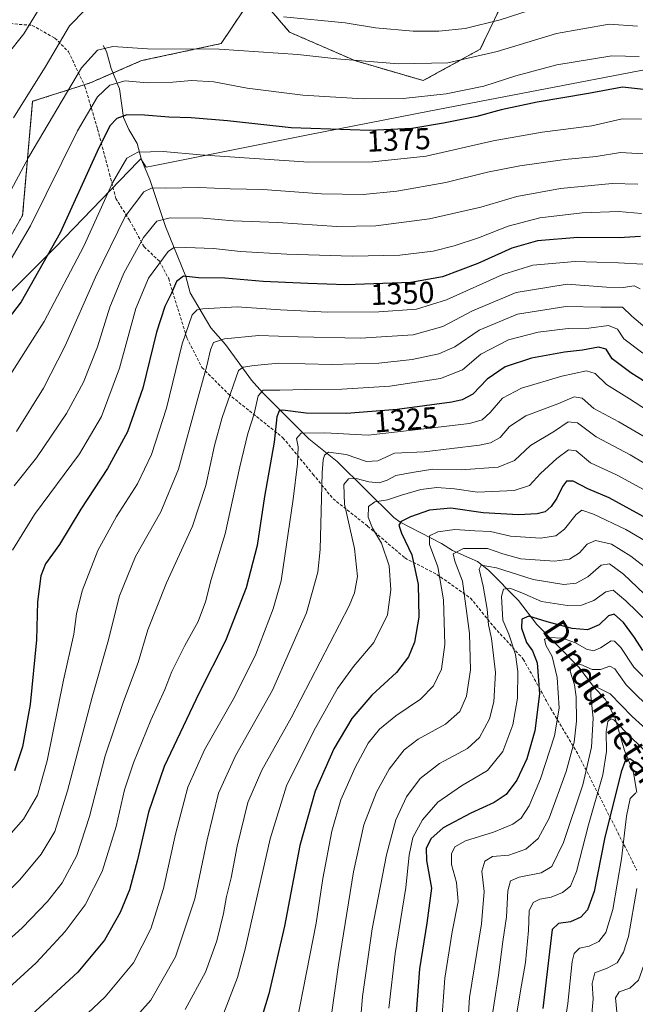
# Model space of a CAD drawing. Units: metres. Extents: x 637498 to 640943, y 4762200 to 4764583.
# Drawn here: x 640349 to 640553, y 4763968 to 4764294 of the extents above; entities that cross this region are included whole.
import ezdxf
from ezdxf.enums import TextEntityAlignment as Align

# ---------------------------------------------------------------- set-up
doc = ezdxf.new("R2010")
doc.units = ezdxf.units.M
doc.header["$MEASUREMENT"] = 0
doc.linetypes.add('TRAZOS', pattern=[0.75, 0.5, -0.25])
doc.linetypes.add('TRAZOSX2', pattern=[1.5, 1, -0.5])
for name, color, linetype, lineweight in [('Arbolado forestal', 92, 'TRAZOS', 0), ('Arbolado forestal CxS', 92, 'Continuous', 0), ('Corriente natural lineal', 142, 'Continuous', 13), ('Curva de nivel maestra', 36, 'Continuous', 30), ('Curva de nivel normal', 36, 'Continuous', 0), ('Matorral', 135, 'Continuous', 0), ('Matorral CxS', 135, 'Continuous', 0), ('Municipio', 9, 'Continuous', 13), ('Municipio CxS', 142, 'Continuous', 0), ('Rótulo de curva de nivel directora', 19, 'Continuous', 0), ('Senda', 19, 'TRAZOSX2', 0), ('Texto cartográfico', 19, 'Continuous', 0)]:
    doc.layers.add(name, color=color, linetype=linetype, lineweight=lineweight)
doc.styles.add('Arial', font='txt', dxfattribs={"height": 0.2})

# ---------------------------------------------------------------- blocks, each defined once
blk = doc.blocks.new('*U150')
at = {"layer": 'Matorral CxS', "color": 135, "linetype": 'Continuous', "lineweight": 0}
blk.add_polyline3d([(640511.06, 4764303.55, 1394.67), (640501.65, 4764283.78, 1386.06), (640482.82, 4764273.42, 1382.26), (640460.24, 4764280.01, 1384.7), (640438.59, 4764289.43, 1387.63), (640427.3, 4764302.61, 1393.1), (640416.01, 4764285.66, 1385.34), (640389.66, 4764280.01, 1382.97), (640372.44, 4764272.58, 1382.31), (640353.65, 4764266.58, 1388.74), (640350.37, 4764228.9, 1381.5), (640339.8, 4764210.58, 1381.42)], dxfattribs=at)
blk = doc.blocks.new('*U154')
at = {"layer": 'Arbolado forestal CxS', "color": 92, "linetype": 'Continuous', "lineweight": 0}
blk.add_polyline3d([(640339.8, 4764210.58, 1381.42), (640350.37, 4764228.9, 1381.5), (640353.65, 4764266.58, 1388.74), (640372.44, 4764272.58, 1382.31), (640389.66, 4764280.01, 1382.97), (640416.01, 4764285.66, 1385.34), (640427.3, 4764302.61, 1393.1), (640438.59, 4764289.43, 1387.63), (640460.24, 4764280.01, 1384.7), (640482.82, 4764273.42, 1382.26), (640501.65, 4764283.78, 1386.06), (640511.06, 4764303.55, 1394.67)], dxfattribs=at)
blk = doc.blocks.new('*U166')
at = {"layer": 'Curva de nivel normal', "color": 36, "linetype": 'Continuous', "lineweight": 0}
blk.add_polyline3d([(640562.9, 4764160.53, 1320), (640550.96, 4764168.27, 1320), (640543.42, 4764172.99, 1320), (640539.61, 4764176.66, 1320), (640536.78, 4764177.49, 1320), (640528.66, 4764175.73, 1320), (640515.28, 4764171.78, 1320), (640508.98, 4764168.53, 1320), (640504.88, 4764163.81, 1320), (640502.3, 4764161.32, 1320), (640498.05, 4764160.17, 1320), (640483.99, 4764158.46, 1320), (640464.62, 4764156.27, 1320), (640450.28, 4764157, 1320), (640442.4, 4764156.92, 1320), (640440.91, 4764155.15, 1320), (640441.4, 4764152.46, 1320), (640441.28, 4764146.8, 1320), (640439.81, 4764135.14, 1320), (640435.8, 4764108.14, 1320), (640433.21, 4764098.87, 1320), (640427.47, 4764083.91, 1320), (640420.41, 4764069.75, 1320), (640410.51, 4764052.34, 1320), (640404.97, 4764040, 1320), (640400.91, 4764024.48, 1320), (640396.95, 4764006.48, 1320), (640392.72, 4763993.15, 1320), (640386.96, 4763981.88, 1320), (640377.67, 4763970.67, 1320), (640358.19, 4763952.35, 1320)], dxfattribs=at)
blk = doc.blocks.new('*U169')
at = {"layer": 'Curva de nivel normal', "color": 36, "linetype": 'Continuous', "lineweight": 0}
blk.add_polyline3d([(640559.91, 4764048.35, 1255), (640551.52, 4764056.35, 1255), (640545.79, 4764062.21, 1255), (640544.83, 4764062.6, 1255), (640543.81, 4764061.66, 1255), (640543.26, 4764058.37, 1255), (640543.43, 4764051.74, 1255), (640542.17, 4764044.08, 1255), (640537.44, 4764027.49, 1255), (640533.51, 4764012.16, 1255), (640531.44, 4764007.23, 1255), (640528.88, 4764005.19, 1255), (640525.07, 4764003.62, 1255), (640521.34, 4764002.94, 1255), (640519.14, 4764001.84, 1255), (640517.84, 4763999.07, 1255), (640517.56, 4763992.63, 1255), (640516.59, 4763981.99, 1255), (640515.28, 4763974.52, 1255), (640513.64, 4763964.72, 1255)], dxfattribs=at)
blk = doc.blocks.new('*U170')
at = {"layer": 'Curva de nivel normal', "color": 36, "linetype": 'Continuous', "lineweight": 0}
blk.add_polyline3d([(640556.8, 4764191.34, 1335), (640551.76, 4764195.54, 1335), (640548.67, 4764198.59, 1335), (640541.47, 4764198.58, 1335), (640529.91, 4764198.79, 1335), (640513.98, 4764196.29, 1335), (640501.24, 4764190.98, 1335), (640493.28, 4764185.46, 1335), (640488, 4764183.14, 1335), (640479.09, 4764181.31, 1335), (640468.13, 4764180.06, 1335), (640452.47, 4764179.65, 1335), (640435.01, 4764180.05, 1335), (640426.9, 4764179.32, 1335), (640423.24, 4764178.75, 1335), (640421.74, 4764177.62, 1335), (640416.36, 4764162.07, 1335), (640413.77, 4764152.81, 1335), (640410.91, 4764139.63, 1335), (640406.52, 4764126.15, 1335), (640397.88, 4764107.53, 1335), (640391.77, 4764092, 1335), (640388.56, 4764081.17, 1335), (640383.66, 4764068.24, 1335), (640377.68, 4764050.34, 1335), (640372.52, 4764030.26, 1335), (640368.31, 4764017.39, 1335), (640363.42, 4764008.35, 1335), (640358.57, 4764002.2, 1335), (640350.24, 4763993.45, 1335), (640340.95, 4763985.27, 1335)], dxfattribs=at)
blk = doc.blocks.new('*U173')
at = {"layer": 'Curva de nivel normal', "color": 36, "linetype": 'Continuous', "lineweight": 0}
for points in [[(640524.34, 4764298.66, 1390), (640508.28, 4764293.49, 1390), (640496.62, 4764290.62, 1390), (640487.94, 4764289.7, 1390), (640479.5, 4764289.74, 1390), (640466.98, 4764290.87, 1390), (640456.99, 4764292.51, 1390), (640436.59, 4764294.46, 1390)], [(640371.17, 4764296.88, 1390), (640365.81, 4764291.48, 1390), (640358.17, 4764278.36, 1390), (640347.38, 4764261.1, 1390)]]:
    blk.add_polyline3d(points, dxfattribs=at)
blk = doc.blocks.new('*U174')
at = {"layer": 'Curva de nivel normal', "color": 36, "linetype": 'Continuous', "lineweight": 0}
blk.add_polyline3d([(640546.96, 4763964.57, 1235), (640546.33, 4763970.37, 1235), (640547.62, 4763972.34, 1235), (640551.11, 4763973.59, 1235), (640553.99, 4763976.2, 1235), (640557.01, 4763984.95, 1235), (640559.52, 4763999.43, 1235), (640559.81, 4764005.89, 1235), (640558.93, 4764011.85, 1235), (640559.67, 4764014.75, 1235), (640563.08, 4764014.64, 1235), (640567.41, 4764012.56, 1235), (640572.75, 4764008.12, 1235), (640578.24, 4764004.42, 1235), (640587.09, 4763997.27, 1235), (640593.08, 4763992.82, 1235), (640597.54, 4763987.62, 1235), (640602.9, 4763983.8, 1235), (640620.71, 4763976.04, 1235), (640638.64, 4763970.02, 1235), (640653.07, 4763966.86, 1235)], dxfattribs=at)
blk = doc.blocks.new('*U185')
at = {"layer": 'Curva de nivel normal', "color": 36, "linetype": 'Continuous', "lineweight": 0}
blk.add_polyline3d([(640553.44, 4764006.48, 1240), (640550.61, 4763990.67, 1240), (640549, 4763985.48, 1240), (640546.88, 4763981.9, 1240), (640543.59, 4763980.12, 1240), (640539.57, 4763978.62, 1240), (640538.63, 4763975.15, 1240), (640538.95, 4763970.02, 1240), (640538.23, 4763961.29, 1240)], dxfattribs=at)
blk = doc.blocks.new('*U188')
at = {"layer": 'Curva de nivel normal', "color": 36, "linetype": 'Continuous', "lineweight": 0}
blk.add_polyline3d([(640565.94, 4764149.85, 1315), (640547.51, 4764160.66, 1315), (640539.2, 4764165.13, 1315), (640535.36, 4764168.54, 1315), (640532.73, 4764168.96, 1315), (640527.34, 4764166.65, 1315), (640516.73, 4764162.7, 1315), (640511.29, 4764159.14, 1315), (640508.23, 4764155.48, 1315), (640505.04, 4764153.72, 1315), (640501.42, 4764152.92, 1315), (640483.1, 4764150.81, 1315), (640473.26, 4764150.29, 1315), (640467.76, 4764147.78, 1315), (640464.09, 4764147.58, 1315), (640457.36, 4764149.84, 1315), (640451.49, 4764150.64, 1315), (640450.11, 4764149.66, 1315), (640449.7, 4764148.17, 1315), (640449.36, 4764143.8, 1315), (640448.77, 4764118.49, 1315), (640447.95, 4764111.06, 1315), (640444.24, 4764097.59, 1315), (640433.01, 4764072.02, 1315), (640420.79, 4764050.29, 1315), (640415.09, 4764037.96, 1315), (640411.32, 4764022.6, 1315), (640407.28, 4764003.1, 1315), (640400.89, 4763983.88, 1315), (640392.77, 4763969.62, 1315), (640380.9, 4763956.36, 1315)], dxfattribs=at)
blk = doc.blocks.new('*U201')
at = {"layer": 'Curva de nivel normal', "color": 36, "linetype": 'Continuous', "lineweight": 0}
blk.add_polyline3d([(640558.69, 4764057.1, 1260), (640551.9, 4764063.3, 1260), (640544.64, 4764070.76, 1260), (640539.78, 4764073.24, 1260), (640538.32, 4764072.87, 1260), (640538.16, 4764070.14, 1260), (640538.97, 4764062.81, 1260), (640538.44, 4764053.15, 1260), (640535.55, 4764040.69, 1260), (640529.16, 4764021.64, 1260), (640525.29, 4764013.79, 1260), (640521.75, 4764011.69, 1260), (640514.49, 4764010.19, 1260), (640511.65, 4764008.97, 1260), (640510.78, 4764005.74, 1260), (640510.35, 4763997.18, 1260), (640509.12, 4763988.95, 1260), (640507.74, 4763977.84, 1260), (640504.79, 4763959.4, 1260)], dxfattribs=at)
blk = doc.blocks.new('*U205')
at = {"layer": 'Curva de nivel normal', "color": 36, "linetype": 'Continuous', "lineweight": 0}
blk.add_polyline3d([(640554.5, 4764204.61, 1340), (640552.58, 4764205.66, 1340), (640548.89, 4764205.02, 1340), (640543.37, 4764205.14, 1340), (640530.41, 4764206.14, 1340), (640513.57, 4764203.36, 1340), (640499.05, 4764197.36, 1340), (640489.25, 4764192.14, 1340), (640479.45, 4764189.4, 1340), (640462.1, 4764188.35, 1340), (640441.42, 4764188.71, 1340), (640428.42, 4764189.2, 1340), (640417.12, 4764188.09, 1340), (640413.46, 4764186.93, 1340), (640412.43, 4764184.46, 1340), (640411.22, 4764179.13, 1340), (640408.34, 4764168.8, 1340), (640401.94, 4764145.02, 1340), (640396.07, 4764130.98, 1340), (640387.68, 4764116.2, 1340), (640382.34, 4764103.2, 1340), (640378.49, 4764087.89, 1340), (640373.4, 4764069.74, 1340), (640365.21, 4764038.71, 1340), (640361.03, 4764025.32, 1340), (640356.54, 4764017.85, 1340), (640349.45, 4764009.32, 1340), (640341.48, 4764001.48, 1340)], dxfattribs=at)
blk = doc.blocks.new('*U212')
at = {"layer": 'Curva de nivel normal', "color": 36, "linetype": 'Continuous', "lineweight": 0}
blk.add_polyline3d([(640553.76, 4764239.21, 1360), (640545.21, 4764239.38, 1360), (640528.18, 4764237.75, 1360), (640513.75, 4764235.08, 1360), (640501.79, 4764231.6, 1360), (640484.91, 4764227.72, 1360), (640467.08, 4764225.46, 1360), (640454.25, 4764225.23, 1360), (640434.68, 4764226.49, 1360), (640419.96, 4764227.11, 1360), (640410.06, 4764227.96, 1360), (640399.1, 4764228.09, 1360), (640394.72, 4764227.01, 1360), (640390.29, 4764221.56, 1360), (640383.8, 4764209.82, 1360), (640379.16, 4764198.56, 1360), (640375.12, 4764185.49, 1360), (640370.5, 4764173.8, 1360), (640364.82, 4764163.46, 1360), (640354.98, 4764148.8, 1360), (640347.6, 4764139.57, 1360)], dxfattribs=at)
blk = doc.blocks.new('*U216')
at = {"layer": 'Curva de nivel normal', "color": 36, "linetype": 'Continuous', "lineweight": 0}
blk.add_polyline3d([(640554.15, 4764281.43, 1380), (640545.2, 4764281.64, 1380), (640526.94, 4764278.66, 1380), (640513.42, 4764275.05, 1380), (640502.85, 4764271.56, 1380), (640490.37, 4764269.07, 1380), (640476.13, 4764267.49, 1380), (640462.99, 4764267.35, 1380), (640442.96, 4764268.66, 1380), (640424.56, 4764270.92, 1380), (640413.6, 4764272.96, 1380), (640406.14, 4764273.49, 1380), (640400.01, 4764272.91, 1380), (640391.5, 4764272.71, 1380), (640384.24, 4764273.34, 1380), (640379.22, 4764271.92, 1380), (640375.1, 4764268.05, 1380), (640368.48, 4764256.78, 1380), (640352.97, 4764225.39, 1380), (640343.91, 4764210.06, 1380)], dxfattribs=at)
blk = doc.blocks.new('*U222')
at = {"layer": 'Curva de nivel normal', "color": 36, "linetype": 'Continuous', "lineweight": 0}
blk.add_polyline3d([(640555.41, 4764212.76, 1345), (640547.41, 4764213.21, 1345), (640533.08, 4764213.61, 1345), (640519.01, 4764212.47, 1345), (640509.16, 4764209.35, 1345), (640490.51, 4764200.96, 1345), (640480.57, 4764197.9, 1345), (640468.16, 4764197, 1345), (640451.28, 4764196.94, 1345), (640435.61, 4764197.65, 1345), (640421.29, 4764198.66, 1345), (640409.92, 4764198.02, 1345), (640408.11, 4764197.66, 1345), (640406.4, 4764196, 1345), (640403.11, 4764186.4, 1345), (640397.95, 4764165.14, 1345), (640392.99, 4764149.85, 1345), (640388.37, 4764140.2, 1345), (640381.44, 4764129.42, 1345), (640375.21, 4764118.14, 1345), (640370.01, 4764104.81, 1345), (640368.14, 4764097.25, 1345), (640367.25, 4764090.57, 1345), (640363.92, 4764075.35, 1345), (640358.49, 4764048.64, 1345), (640355.24, 4764037.34, 1345), (640350.64, 4764029.4, 1345), (640342.42, 4764020.19, 1345)], dxfattribs=at)
blk = doc.blocks.new('*U225')
at = {"layer": 'Curva de nivel normal', "color": 36, "linetype": 'Continuous', "lineweight": 0}
blk.add_polyline3d([(640553.08, 4764038.07, 1245), (640551.24, 4764036.22, 1245), (640550, 4764030.4, 1245), (640548.31, 4764016.32, 1245), (640545.48, 4763999.53, 1245), (640543.12, 4763991.97, 1245), (640540.85, 4763989.01, 1245), (640537.69, 4763987.44, 1245), (640534.46, 4763986.82, 1245), (640532.7, 4763984.99, 1245), (640532, 4763982.4, 1245), (640530.56, 4763968.53, 1245), (640529.34, 4763959.96, 1245)], dxfattribs=at)
blk = doc.blocks.new('*U229')
at = {"layer": 'Curva de nivel normal', "color": 36, "linetype": 'Continuous', "lineweight": 0}
blk.add_polyline3d([(640553.65, 4764291.36, 1385), (640544.31, 4764292.11, 1385), (640526.9, 4764288.98, 1385), (640507.19, 4764282.99, 1385), (640490.88, 4764279.24, 1385), (640474.57, 4764278.93, 1385), (640454.26, 4764280.62, 1385), (640441.36, 4764282.06, 1385), (640415.34, 4764283.77, 1385), (640391.64, 4764283.95, 1385), (640380.14, 4764284.68, 1385), (640375.11, 4764283.48, 1385), (640369.77, 4764277.59, 1385), (640352.43, 4764248.24, 1385), (640343.1, 4764230.98, 1385)], dxfattribs=at)
blk = doc.blocks.new('*U230')
at = {"layer": 'Curva de nivel normal', "color": 36, "linetype": 'Continuous', "lineweight": 0}
blk.add_polyline3d([(640345.1, 4764281.85, 1395), (640350.77, 4764288.86, 1395), (640355.31, 4764296.28, 1395)], dxfattribs=at)
blk = doc.blocks.new('*U234')
at = {"layer": 'Curva de nivel maestra', "color": 36, "linetype": 'Continuous', "lineweight": 30}
blk.add_polyline3d([(640554.6, 4764221.87, 1350), (640547.61, 4764221.51, 1350), (640533.96, 4764221.58, 1350), (640520.55, 4764220.45, 1350), (640512.08, 4764218.02, 1350), (640500.87, 4764213.04, 1350), (640489.19, 4764208.53, 1350), (640478.72, 4764206.76, 1350), (640457.21, 4764205.92, 1350), (640444.67, 4764206.34, 1350), (640429.87, 4764207.07, 1350), (640417.16, 4764208.15, 1350), (640408.52, 4764208.26, 1350), (640403.56, 4764208.8, 1350), (640401.21, 4764207.05, 1350), (640399.58, 4764203.18, 1350), (640397.37, 4764198.79, 1350), (640394.6, 4764190.26, 1350), (640390.1, 4764171.76, 1350), (640385.07, 4764157.39, 1350), (640378.47, 4764145.28, 1350), (640369.61, 4764131.84, 1350), (640362.51, 4764120.2, 1350), (640357.97, 4764113.81, 1350), (640356.35, 4764109.81, 1350), (640355.32, 4764101.19, 1350), (640354.93, 4764088.65, 1350), (640352.88, 4764067.26, 1350), (640350.37, 4764053.28, 1350), (640347.69, 4764045.36, 1350)], dxfattribs=at)
blk = doc.blocks.new('*U251')
at = {"layer": 'Curva de nivel maestra', "color": 36, "linetype": 'Continuous', "lineweight": 30}
blk.add_polyline3d([(640553.66, 4764047.54, 1250), (640551.08, 4764049.37, 1250), (640549.5, 4764048.29, 1250), (640548.24, 4764045, 1250), (640542.75, 4764022.94, 1250), (640539.32, 4764005.54, 1250), (640537.16, 4763999.46, 1250), (640534.86, 4763997, 1250), (640531.47, 4763995.46, 1250), (640527.51, 4763994.92, 1250), (640525.41, 4763992.94, 1250), (640524.58, 4763985.51, 1250), (640522.3, 4763966.82, 1250)], dxfattribs=at)

msp = doc.modelspace()

# ---------------------------------------------------------------- linework, layer by layer
at = {"layer": 'Arbolado forestal', "color": 92, "linetype": 'TRAZOS', "lineweight": 0}
msp.add_polyline3d([(640511.06, 4764303.55, 1394.67), (640501.64, 4764283.78, 1386.06), (640482.82, 4764273.42, 1382.26), (640460.24, 4764280.01, 1384.7), (640438.59, 4764289.43, 1387.63), (640427.3, 4764302.61, 1393.1), (640416.01, 4764285.66, 1385.34), (640389.66, 4764280.01, 1382.97), (640380.2, 4764275.93, 1380.9), (640372.44, 4764272.58, 1382.31), (640370.71, 4764272.02, 1382.92), (640353.65, 4764266.58, 1388.74), (640350.37, 4764228.9, 1381.5), (640339.8, 4764210.58, 1381.42)], dxfattribs=at)
at = {"layer": 'Corriente natural lineal', "color": 142, "linetype": 'Continuous', "lineweight": 13}
msp.add_polyline3d([(640377, 4764285, 1384.87), (640378.04, 4764283.06, 1384.03), (640379.61, 4764277.38, 1381.49), (640382.33, 4764270.72, 1378.33), (640383.66, 4764261.27, 1374.6), (640385.51, 4764257.21, 1372.66), (640388.21, 4764252.67, 1370.85), (640389.66, 4764247.27, 1368.71), (640392.43, 4764240.76, 1366), (640397.57, 4764225.24, 1358.15), (640404.33, 4764208.72, 1349.68), (640405.74, 4764203.31, 1347.08), (640412.55, 4764191.76, 1341.58), (640417.41, 4764186.23, 1338.77), (640425.99, 4764174.47, 1332.06), (640429.66, 4764170.33, 1329.55), (640445.01, 4764155.02, 1318.21), (640454.31, 4764147.62, 1313.02), (640473.04, 4764129.11, 1301.07), (640475.21, 4764127.5, 1300.04), (640488.79, 4764120.48, 1292.3), (640492.53, 4764118.13, 1289.55), (640500.79, 4764114.48, 1285.79), (640504.34, 4764111.67, 1284.08), (640514.25, 4764101.64, 1277.64), (640520.38, 4764093.69, 1273.26), (640534.27, 4764079.64, 1264.49), (640539.08, 4764073.21, 1259.84), (640543, 4764069, 1257.76), (640546.19, 4764063.09, 1254.72), (640549.29, 4764052.12, 1251.05), (640552.34, 4764044.73, 1247.69), (640553.41, 4764038.17, 1244.95)], dxfattribs=at)
at = {"layer": 'Curva de nivel maestra', "color": 36, "linetype": 'Continuous', "lineweight": 30}
for points in [[(640557.56, 4764270.24, 1375), (640548.71, 4764271.3, 1375), (640537.41, 4764269.19, 1375), (640520.5, 4764266.32, 1375), (640508.52, 4764263.75, 1375), (640500.49, 4764261.54, 1375), (640489.5, 4764259.31, 1375), (640479.02, 4764257.59, 1375), (640465.2, 4764256.94, 1375), (640439.17, 4764257.86, 1375), (640418.05, 4764260.08, 1375), (640406.08, 4764261.1, 1375), (640398.64, 4764261.31, 1375), (640390.67, 4764262.02, 1375), (640384.8, 4764262.1, 1375), (640381.54, 4764260.92, 1375), (640379.16, 4764258.5, 1375), (640374.98, 4764250.02, 1375), (640362.75, 4764223.12, 1375), (640349.92, 4764200.3, 1375), (640337.62, 4764184.46, 1375)], [(640574.49, 4764162.34, 1325), (640551.4, 4764176.89, 1325), (640545.22, 4764181.52, 1325), (640543.25, 4764184.64, 1325), (640540.79, 4764185.33, 1325), (640535.5, 4764184.34, 1325), (640529.52, 4764183.74, 1325), (640518.55, 4764181.71, 1325), (640509.88, 4764178.9, 1325), (640503.89, 4764174.78, 1325), (640499.22, 4764169.79, 1325), (640495.68, 4764167.91, 1325), (640492.26, 4764167.17, 1325), (640474.13, 4764164.72, 1325), (640457.42, 4764163.45, 1325), (640444.09, 4764163.52, 1325), (640436.28, 4764164.55, 1325), (640435.17, 4764164.31, 1325), (640434.39, 4764162.35, 1325), (640433.56, 4764153.94, 1325), (640430.35, 4764136.01, 1325), (640427.94, 4764119.81, 1325), (640424.26, 4764105.81, 1325), (640417.39, 4764088.3, 1325), (640408.77, 4764071.15, 1325), (640397.1, 4764046.78, 1325), (640391.96, 4764031.68, 1325), (640388.39, 4764015.93, 1325), (640385.73, 4764006.1, 1325), (640382.62, 4763998.55, 1325), (640377.45, 4763989.47, 1325), (640368.56, 4763978.82, 1325), (640350.52, 4763962.16, 1325)], [(640561.33, 4764126.25, 1300), (640544.24, 4764135.61, 1300), (640537.19, 4764138.56, 1300), (640532.35, 4764141.11, 1300), (640530.16, 4764141.05, 1300), (640528.89, 4764139.33, 1300), (640527.02, 4764135.5, 1300), (640525.06, 4764132.67, 1300), (640523.08, 4764130.98, 1300), (640520.51, 4764130.25, 1300), (640514.32, 4764129.9, 1300), (640502.58, 4764130.56, 1300), (640491.94, 4764132.1, 1300), (640484.87, 4764131.45, 1300), (640478.54, 4764129.33, 1300), (640475.46, 4764127.75, 1300), (640474.74, 4764126.54, 1300), (640475.6, 4764123.91, 1300), (640479.08, 4764116.77, 1300), (640481.12, 4764106.9, 1300), (640481.31, 4764096.17, 1300), (640479.94, 4764087.9, 1300), (640477.96, 4764083.04, 1300), (640473.94, 4764077.89, 1300), (640465.76, 4764070.37, 1300), (640459.16, 4764062.68, 1300), (640453.3, 4764052.68, 1300), (640447.02, 4764038.6, 1300), (640441.95, 4764020.74, 1300), (640436.89, 4763994.05, 1300), (640431.75, 4763971.65, 1300), (640428.76, 4763961.89, 1300)], [(640555.39, 4764085.14, 1275), (640552.63, 4764089.42, 1275), (640548.98, 4764094.39, 1275), (640545.92, 4764097.08, 1275), (640544.06, 4764096.55, 1275), (640540.97, 4764093.57, 1275), (640537.08, 4764092, 1275), (640532.08, 4764092.43, 1275), (640523.75, 4764094.64, 1275), (640517.75, 4764096.5, 1275), (640515.4, 4764095.47, 1275), (640515.32, 4764092.47, 1275), (640516.99, 4764087.72, 1275), (640518.92, 4764084.98, 1275), (640520.44, 4764081.03, 1275), (640521.28, 4764070.81, 1275), (640519.66, 4764058.6, 1275), (640517, 4764049.38, 1275), (640513.72, 4764042.27, 1275), (640510.26, 4764037.59, 1275), (640506.26, 4764034.9, 1275), (640498.57, 4764031.42, 1275), (640489.39, 4764026.54, 1275), (640485.31, 4764022.95, 1275), (640483.72, 4764019.72, 1275), (640483.88, 4764015.77, 1275), (640485.53, 4764006.55, 1275), (640483.98, 4763995.01, 1275), (640481.58, 4763979.98, 1275), (640480.42, 4763965.34, 1275)]]:
    msp.add_polyline3d(points, dxfattribs=at)
at = {"layer": 'Curva de nivel normal', "color": 36, "linetype": 'Continuous', "lineweight": 0}
for points in [[(640554.98, 4764260.72, 1370), (640548.61, 4764260.79, 1370), (640538.58, 4764258.53, 1370), (640522.14, 4764256.34, 1370), (640505.89, 4764253.47, 1370), (640483.76, 4764248.46, 1370), (640466.06, 4764246.61, 1370), (640444.98, 4764246.42, 1370), (640409.1, 4764248.93, 1370), (640396.77, 4764250.01, 1370), (640388.43, 4764249.82, 1370), (640384.77, 4764247.82, 1370), (640380.1, 4764239.59, 1370), (640370.54, 4764218.73, 1370), (640357.53, 4764193.78, 1370), (640343.76, 4764172.34, 1370)], [(640555.55, 4764249.22, 1365), (640547.98, 4764249.69, 1365), (640539.93, 4764248.39, 1365), (640529.58, 4764247.3, 1365), (640514.71, 4764245.24, 1365), (640504.07, 4764243.12, 1365), (640490.32, 4764239.73, 1365), (640474.09, 4764236.87, 1365), (640462.99, 4764235.78, 1365), (640449.18, 4764235.99, 1365), (640429.82, 4764237.42, 1365), (640419.02, 4764237.71, 1365), (640408.59, 4764238.09, 1365), (640397.49, 4764237.9, 1365), (640393.2, 4764238, 1365), (640390.42, 4764236.63, 1365), (640384.3, 4764228.54, 1365), (640374.48, 4764208.46, 1365), (640364.39, 4764185.8, 1365), (640357.21, 4764171.83, 1365), (640348.28, 4764157.46, 1365)], [(640554.96, 4764229.46, 1355), (640547.39, 4764230.22, 1355), (640535.4, 4764229.78, 1355), (640521.31, 4764228.12, 1355), (640510.87, 4764225.33, 1355), (640501.07, 4764221.47, 1355), (640493.02, 4764218.79, 1355), (640486.06, 4764217.1, 1355), (640475.08, 4764215.78, 1355), (640459.34, 4764215.38, 1355), (640437.76, 4764216.1, 1355), (640422.43, 4764217.01, 1355), (640413.46, 4764217.96, 1355), (640404.28, 4764218.28, 1355), (640400.28, 4764218.19, 1355), (640398.44, 4764217.01, 1355), (640392, 4764208.14, 1355), (640387.82, 4764198.13, 1355), (640382.36, 4764178.46, 1355), (640376.47, 4764162.46, 1355), (640369.16, 4764150.13, 1355), (640354.26, 4764130.04, 1355), (640347.01, 4764118.26, 1355)], [(640555.37, 4764183.31, 1330), (640549.15, 4764188.12, 1330), (640547.08, 4764191.27, 1330), (640544.08, 4764192.49, 1330), (640537.53, 4764191.57, 1330), (640530.74, 4764191.46, 1330), (640520.78, 4764190.35, 1330), (640510.98, 4764187.78, 1330), (640501.84, 4764183.02, 1330), (640495.81, 4764177.82, 1330), (640488.52, 4764175, 1330), (640471.77, 4764172.46, 1330), (640455.89, 4764171.42, 1330), (640443.99, 4764171.37, 1330), (640435.35, 4764171.1, 1330), (640429.91, 4764171.13, 1330), (640428.19, 4764169.28, 1330), (640426.92, 4764163.35, 1330), (640424.78, 4764156.81, 1330), (640422.15, 4764145.85, 1330), (640417.34, 4764123.66, 1330), (640412.65, 4764108.56, 1330), (640410.84, 4764101.24, 1330), (640408.4, 4764094.68, 1330), (640403.94, 4764086.78, 1330), (640399.71, 4764078.21, 1330), (640397.33, 4764072.19, 1330), (640392.75, 4764062.12, 1330), (640386.96, 4764048.04, 1330), (640384.01, 4764039.06, 1330), (640381.23, 4764026.99, 1330), (640376.68, 4764012.16, 1330), (640371.06, 4764001.12, 1330), (640364.43, 4763992.29, 1330), (640354.84, 4763981.89, 1330), (640344.37, 4763972.35, 1330)], [(640569.69, 4764138.75, 1310), (640551.25, 4764149.74, 1310), (640539.96, 4764155.77, 1310), (640533.75, 4764160.32, 1310), (640530.75, 4764160.69, 1310), (640526.16, 4764157.56, 1310), (640518.32, 4764152.9, 1310), (640513.01, 4764147.9, 1310), (640507.61, 4764145.73, 1310), (640495.39, 4764144.78, 1310), (640485.94, 4764145.09, 1310), (640479.17, 4764143.97, 1310), (640473.74, 4764142.94, 1310), (640470.89, 4764141.35, 1310), (640468.22, 4764140.54, 1310), (640464.82, 4764140.84, 1310), (640460.66, 4764141.95, 1310), (640458.07, 4764141.79, 1310), (640456.57, 4764139.96, 1310), (640456.72, 4764133.44, 1310), (640460.12, 4764118.84, 1310), (640461.09, 4764109.56, 1310), (640460.13, 4764104.22, 1310), (640458.33, 4764099.83, 1310), (640439.16, 4764062.88, 1310), (640429.39, 4764045.61, 1310), (640424.82, 4764034.92, 1310), (640421.25, 4764020.46, 1310), (640419.25, 4764010.03, 1310), (640417.74, 4764003.8, 1310), (640416.77, 4763998.22, 1310), (640414.55, 4763989.15, 1310), (640410.84, 4763978.82, 1310), (640404.13, 4763966.51, 1310)], [(640560.45, 4764135.68, 1305), (640546.96, 4764143.06, 1305), (640538.08, 4764147.08, 1305), (640533.41, 4764151.04, 1305), (640530.8, 4764151.39, 1305), (640526.95, 4764148.61, 1305), (640521.58, 4764143.57, 1305), (640517.88, 4764139.64, 1305), (640512.86, 4764138, 1305), (640500.75, 4764137.46, 1305), (640493.09, 4764138.55, 1305), (640487.33, 4764139.03, 1305), (640482.06, 4764138.33, 1305), (640475.66, 4764136.48, 1305), (640470.97, 4764134.85, 1305), (640466.84, 4764134.24, 1305), (640464.74, 4764132.69, 1305), (640464.57, 4764129.23, 1305), (640465.99, 4764125.49, 1305), (640469.04, 4764120.56, 1305), (640471.51, 4764113.14, 1305), (640472.14, 4764105.14, 1305), (640470.95, 4764096.86, 1305), (640466.5, 4764087.74, 1305), (640459.76, 4764079.87, 1305), (640454.42, 4764072.62, 1305), (640446.62, 4764058.6, 1305), (640437.6, 4764040.43, 1305), (640432.24, 4764022.93, 1305), (640423.98, 4763986.4, 1305), (640421.42, 4763977.09, 1305), (640416.53, 4763964.57, 1305)], [(640558, 4764120.24, 1295), (640549.75, 4764125.09, 1295), (640539.08, 4764130.17, 1295), (640535.24, 4764131.52, 1295), (640533.38, 4764130.09, 1295), (640529.54, 4764125.22, 1295), (640526.62, 4764123.02, 1295), (640521.62, 4764122.26, 1295), (640511.66, 4764122.86, 1295), (640505.02, 4764124.41, 1295), (640499.88, 4764124.65, 1295), (640493.3, 4764125.08, 1295), (640487.65, 4764124.38, 1295), (640484.84, 4764123.02, 1295), (640484.82, 4764120.14, 1295), (640487.68, 4764112.81, 1295), (640489.52, 4764101.81, 1295), (640489.94, 4764087.09, 1295), (640488.8, 4764078.94, 1295), (640486.16, 4764073.48, 1295), (640481.89, 4764069.03, 1295), (640473.72, 4764063.53, 1295), (640468.35, 4764059.15, 1295), (640464.64, 4764054.48, 1295), (640460.32, 4764046.48, 1295), (640455.61, 4764035.82, 1295), (640452.58, 4764025.48, 1295), (640449.56, 4764009.82, 1295), (640447.4, 4763995.04, 1295), (640440.99, 4763962.38, 1295)], [(640562.23, 4764107.97, 1290), (640551.39, 4764116.3, 1290), (640544.99, 4764120.28, 1290), (640539.75, 4764121.44, 1290), (640537, 4764120.26, 1290), (640534.43, 4764117.37, 1290), (640531.19, 4764115.26, 1290), (640526.22, 4764114.6, 1290), (640515.08, 4764115.43, 1290), (640509.12, 4764117.03, 1290), (640504.05, 4764118.84, 1290), (640496.12, 4764118.82, 1290), (640492.65, 4764117.1, 1290), (640493.2, 4764114.65, 1290), (640495.75, 4764108.02, 1290), (640498.13, 4764090.75, 1290), (640498.4, 4764078.77, 1290), (640497.12, 4764070.02, 1290), (640494.86, 4764064.94, 1290), (640490.11, 4764060.76, 1290), (640481.11, 4764055.82, 1290), (640476.53, 4764052.27, 1290), (640471.51, 4764045.95, 1290), (640467.36, 4764038.27, 1290), (640463.21, 4764027.48, 1290), (640459.77, 4764011.95, 1290), (640454.83, 4763981.32, 1290), (640452.51, 4763964.91, 1290)], [(640558.18, 4764101.68, 1285), (640548.99, 4764110.29, 1285), (640544.42, 4764113.81, 1285), (640541.58, 4764113.27, 1285), (640537.24, 4764109.47, 1285), (640533.35, 4764107.34, 1285), (640529.25, 4764106.97, 1285), (640519.13, 4764108.53, 1285), (640507.05, 4764112.44, 1285), (640501.92, 4764113.32, 1285), (640501.31, 4764112.04, 1285), (640502.67, 4764106.4, 1285), (640503.92, 4764098.78, 1285), (640504.4, 4764093.65, 1285), (640505.4, 4764089.14, 1285), (640506.64, 4764077.81, 1285), (640506.19, 4764068.14, 1285), (640504.69, 4764062.53, 1285), (640501.44, 4764056.4, 1285), (640497.42, 4764052.71, 1285), (640488.18, 4764047.8, 1285), (640481.81, 4764042.88, 1285), (640477.25, 4764036.79, 1285), (640473.71, 4764029.19, 1285), (640470.71, 4764017.66, 1285), (640465.92, 4763993.2, 1285), (640462.77, 4763970.75, 1285), (640460.48, 4763944.18, 1285)], [(640561.26, 4764090.41, 1280), (640549.73, 4764101.52, 1280), (640545.63, 4764105.04, 1280), (640543.14, 4764104.54, 1280), (640539.16, 4764101.64, 1280), (640535.18, 4764100.14, 1280), (640530.48, 4764099.97, 1280), (640521.85, 4764101.28, 1280), (640515.41, 4764104.13, 1280), (640511.41, 4764105.7, 1280), (640509.3, 4764105.41, 1280), (640508.63, 4764102.92, 1280), (640509.15, 4764095.15, 1280), (640511.14, 4764090.52, 1280), (640513.3, 4764083.82, 1280), (640514.11, 4764078.14, 1280), (640513.98, 4764069.42, 1280), (640512.4, 4764060.59, 1280), (640509.08, 4764051.8, 1280), (640504.1, 4764045.51, 1280), (640495.42, 4764040.41, 1280), (640487.64, 4764035.06, 1280), (640482.58, 4764029.16, 1280), (640479.31, 4764023.29, 1280), (640478.1, 4764017.52, 1280), (640477.09, 4764006.85, 1280), (640473.47, 4763985, 1280), (640471.46, 4763966.99, 1280)], [(640558.96, 4764073.24, 1270), (640552.44, 4764079.67, 1270), (640548.1, 4764086.17, 1270), (640546.01, 4764088.26, 1270), (640544.98, 4764088.32, 1270), (640541.44, 4764085.98, 1270), (640539.09, 4764084.96, 1270), (640536.79, 4764085.57, 1270), (640533.09, 4764087.64, 1270), (640528.82, 4764089.15, 1270), (640524.28, 4764089.45, 1270), (640522.85, 4764088.88, 1270), (640523.32, 4764086.89, 1270), (640525.41, 4764083.14, 1270), (640527.07, 4764076.22, 1270), (640527.7, 4764066.08, 1270), (640526.23, 4764056.92, 1270), (640521.53, 4764042.76, 1270), (640517.86, 4764033.83, 1270), (640515.19, 4764029.69, 1270), (640512.41, 4764027.74, 1270), (640506.08, 4764025.13, 1270), (640496.76, 4764022.21, 1270), (640493.24, 4764020.27, 1270), (640492.1, 4764017.95, 1270), (640492.1, 4764014.46, 1270), (640493.83, 4764008.47, 1270), (640494.4, 4764002.24, 1270), (640492.37, 4763992.13, 1270), (640489.92, 4763976.82, 1270), (640488.78, 4763960.16, 1270)], [(640559.34, 4764064.39, 1265), (640549.92, 4764073.8, 1265), (640546.2, 4764079.12, 1265), (640544.54, 4764079.96, 1265), (640541.41, 4764078.84, 1265), (640538.69, 4764078.85, 1265), (640534.94, 4764080.45, 1265), (640532.02, 4764080.7, 1265), (640531.36, 4764078.32, 1265), (640532.81, 4764073.82, 1265), (640533.39, 4764069.82, 1265), (640533.45, 4764061.82, 1265), (640532.71, 4764054.82, 1265), (640530.08, 4764045.15, 1265), (640524.44, 4764029.77, 1265), (640520.84, 4764022.98, 1265), (640516.75, 4764019.48, 1265), (640511.1, 4764017.54, 1265), (640505.75, 4764017.04, 1265), (640503.2, 4764015.54, 1265), (640502.23, 4764012.24, 1265), (640502.94, 4764005.48, 1265), (640502.05, 4763994.82, 1265), (640498.14, 4763970.44, 1265), (640497.06, 4763954.97, 1265)]]:
    msp.add_polyline3d(points, dxfattribs=at)
at = {"layer": 'Matorral', "color": 135, "linetype": 'Continuous', "lineweight": 0}
msp.add_polyline3d([(640511.06, 4764303.55, 1394.67), (640501.64, 4764283.78, 1386.06), (640482.82, 4764273.42, 1382.26), (640460.24, 4764280.01, 1384.7), (640438.59, 4764289.43, 1387.63), (640427.3, 4764302.61, 1393.1), (640416.01, 4764285.66, 1385.34), (640389.66, 4764280.01, 1382.97), (640380.2, 4764275.93, 1380.9), (640372.44, 4764272.58, 1382.31), (640370.71, 4764272.02, 1382.92), (640353.65, 4764266.58, 1388.74), (640350.37, 4764228.9, 1381.5), (640339.8, 4764210.58, 1381.42)], dxfattribs=at)
at = {"layer": 'Municipio', "color": 9, "linetype": 'Continuous', "lineweight": 13}
msp.add_polyline3d([(639878.07, 4763973.6, 1396.32), (640123.75, 4764139.66, 1407.93), (640268.95, 4764124.33, 1388.25), (640342.76, 4764200.01, 1377.75), (640361.28, 4764218.43, 1374.49), (640388.59, 4764246.7, 1368.64), (640389.48, 4764247.62, 1368.85), (640391.17, 4764244.84, 1367.55), (640393.49, 4764245.3, 1367.64), (640444.76, 4764255.54, 1374.01), (640484.76, 4764263.27, 1376.99), (640592.69, 4764284.07, 1391.3), (640598.83, 4764285.21, 1393.82), (640600.59, 4764265.31, 1385.26), (640602.83, 4764252.52, 1380.63), (640614.74, 4764236.29, 1377.36), (640630.34, 4764227.52, 1378.53), (640654.44, 4764214.04, 1378.38), (640672.58, 4764203.74, 1376.53), (640724.61, 4764198.18, 1368.55), (640736.41, 4764206.55, 1369.83), (640743.65, 4764211.69, 1371.66), (640770.88, 4764232.9, 1377.56), (640901.75, 4764250.93, 1358.85)], dxfattribs=at)
msp.add_polyline3d([(639878.07, 4763973.6, 1396.32), (640123.75, 4764139.66, 1407.93), (640268.95, 4764124.33, 1388.25), (640342.76, 4764200.01, 1377.75), (640361.28, 4764218.43, 1374.49), (640388.59, 4764246.7, 1368.64), (640389.48, 4764247.62, 1368.85), (640391.17, 4764244.84, 1367.55), (640393.49, 4764245.3, 1367.64), (640444.76, 4764255.54, 1374.01), (640484.76, 4764263.27, 1376.99), (640592.69, 4764284.07, 1391.3), (640598.83, 4764285.21, 1393.82), (640600.59, 4764265.31, 1385.26), (640602.83, 4764252.52, 1380.63), (640614.74, 4764236.29, 1377.36), (640630.34, 4764227.52, 1378.53), (640654.44, 4764214.04, 1378.38), (640672.58, 4764203.74, 1376.53), (640724.61, 4764198.18, 1368.55), (640736.41, 4764206.55, 1369.83), (640743.65, 4764211.69, 1371.66), (640770.88, 4764232.9, 1377.56), (640901.75, 4764250.93, 1358.85)], dxfattribs=at)
at = {"layer": 'Municipio CxS', "color": 142, "linetype": 'Continuous', "lineweight": 0}
for points in [[(637499.76, 4764513.66, 1053.12), (640894.92, 4764582.6, 1489.62), (640901.75, 4764250.93, 1358.85), (640901.75, 4764250.93, 1358.85), (640770.88, 4764232.9, 1377.56), (640743.65, 4764211.69, 1371.66), (640736.41, 4764206.55, 1369.83), (640724.61, 4764198.18, 1368.55), (640672.58, 4764203.74, 1376.53), (640654.44, 4764214.04, 1378.38), (640630.34, 4764227.52, 1378.53), (640614.74, 4764236.29, 1377.36), (640602.83, 4764252.52, 1380.63), (640600.59, 4764265.31, 1385.26), (640598.83, 4764285.21, 1393.82), (640592.69, 4764284.07, 1391.3), (640484.76, 4764263.27, 1376.99), (640444.76, 4764255.54, 1374.01), (640393.49, 4764245.3, 1367.64), (640391.17, 4764244.84, 1367.55), (640389.48, 4764247.62, 1368.85), (640388.59, 4764246.7, 1368.64), (640361.28, 4764218.43, 1374.49), (640342.76, 4764200.01, 1377.75)], [(637499.76, 4764513.66, 1053.11), (640894.92, 4764582.6, 1489.62), (640901.75, 4764250.93, 1358.85), (640901.75, 4764250.93, 1358.85), (640770.88, 4764232.9, 1377.56), (640743.65, 4764211.69, 1371.66), (640736.41, 4764206.55, 1369.83), (640724.61, 4764198.17, 1368.55), (640672.58, 4764203.74, 1376.53), (640654.44, 4764214.04, 1378.38), (640630.34, 4764227.52, 1378.53), (640614.74, 4764236.29, 1377.36), (640602.83, 4764252.52, 1380.63), (640600.59, 4764265.3, 1385.26), (640598.83, 4764285.21, 1393.82), (640592.69, 4764284.07, 1391.3), (640484.76, 4764263.27, 1376.99), (640444.76, 4764255.54, 1374.01), (640393.49, 4764245.3, 1367.64), (640391.17, 4764244.84, 1367.55), (640389.48, 4764247.62, 1368.85), (640388.59, 4764246.7, 1368.64), (640361.28, 4764218.43, 1374.49), (640342.76, 4764200.01, 1377.75)], [(640342.76, 4764200.01, 1377.75), (640361.28, 4764218.43, 1374.49), (640388.59, 4764246.7, 1368.64), (640389.48, 4764247.62, 1368.85), (640391.17, 4764244.84, 1367.55), (640393.49, 4764245.3, 1367.64), (640444.76, 4764255.54, 1374.01), (640484.76, 4764263.27, 1376.99), (640592.69, 4764284.07, 1391.3), (640598.83, 4764285.21, 1393.82), (640600.59, 4764265.31, 1385.26), (640602.83, 4764252.52, 1380.63), (640614.74, 4764236.29, 1377.36), (640630.34, 4764227.52, 1378.53), (640654.44, 4764214.04, 1378.38), (640672.58, 4764203.74, 1376.53), (640724.61, 4764198.18, 1368.55), (640736.41, 4764206.55, 1369.83), (640743.65, 4764211.69, 1371.66), (640770.88, 4764232.9, 1377.56), (640901.75, 4764250.93, 1358.85), (640901.75, 4764250.93, 1358.85), (640942.59, 4762269.04, 1010.04)], [(640342.76, 4764200.01, 1377.75), (640361.28, 4764218.43, 1374.49), (640388.59, 4764246.7, 1368.64), (640389.48, 4764247.62, 1368.85), (640391.17, 4764244.84, 1367.55), (640393.49, 4764245.3, 1367.64), (640444.76, 4764255.54, 1374.01), (640484.76, 4764263.27, 1376.99), (640592.69, 4764284.07, 1391.3), (640598.83, 4764285.21, 1393.82), (640600.59, 4764265.3, 1385.26), (640602.83, 4764252.52, 1380.63), (640614.74, 4764236.29, 1377.36), (640630.34, 4764227.52, 1378.53), (640654.44, 4764214.04, 1378.38), (640672.58, 4764203.74, 1376.53), (640724.61, 4764198.17, 1368.55), (640736.41, 4764206.55, 1369.83), (640743.65, 4764211.69, 1371.66), (640770.88, 4764232.9, 1377.56), (640901.75, 4764250.93, 1358.85), (640901.75, 4764250.93, 1358.85), (640942.59, 4762269.04, 1010.04)]]:
    msp.add_polyline3d(points, dxfattribs=at)
at = {"layer": 'Senda', "color": 19, "linetype": 'TRAZOSX2', "lineweight": 0}
msp.add_polyline3d([(640341.75, 4764292.59, 1398.02), (640353.49, 4764291.68, 1394.31), (640361.02, 4764287.47, 1390.8), (640365.53, 4764282.95, 1387.65), (640370.95, 4764271.51, 1382.74), (640375.16, 4764257.36, 1376.27), (640379.08, 4764242.61, 1370.73), (640381.18, 4764234.48, 1367.5), (640385.7, 4764227.25, 1363.31), (640390.51, 4764218.52, 1358.31), (640395.63, 4764213.7, 1354.28), (640398.64, 4764207.98, 1351.33), (640401.65, 4764198.05, 1347.32), (640404.66, 4764188.41, 1343.94), (640409.63, 4764178.62, 1340.4), (640418.36, 4764169.89, 1334.95), (640436.42, 4764155.44, 1323.06), (640446.35, 4764143.4, 1316.62), (640452.97, 4764135.27, 1311.9), (640464.41, 4764126.23, 1305.37), (640476.75, 4764115.7, 1301.27), (640487.29, 4764110.28, 1295.6), (640498.42, 4764102.45, 1288.46), (640506.25, 4764092.81, 1282.36), (640515.88, 4764082.28, 1277.74), (640524.91, 4764066.02, 1272.04), (640534.24, 4764050.36, 1262.5), (640553.45, 4764012.51, 1239.57)], dxfattribs=at)

# ---------------------------------------------------------------- block references
at = {"layer": 'Arbolado forestal CxS', "color": 92, "linetype": 'Continuous', "lineweight": 0}
msp.add_blockref('*U154', (0, 0), dxfattribs=at)
at = {"layer": 'Curva de nivel maestra', "color": 36, "linetype": 'Continuous', "lineweight": 30}
for name in ['*U234', '*U251']:
    msp.add_blockref(name, (0, 0), dxfattribs=at)
at = {"layer": 'Curva de nivel normal', "color": 36, "linetype": 'Continuous', "lineweight": 0}
for name in ['*U188', '*U166', '*U170', '*U205', '*U222', '*U212', '*U216', '*U229', '*U173', '*U230', '*U174', '*U185', '*U225', '*U169', '*U201']:
    msp.add_blockref(name, (0, 0), dxfattribs=at)
at = {"layer": 'Matorral CxS', "color": 135, "linetype": 'Continuous', "lineweight": 0}
msp.add_blockref('*U150', (0, 0), dxfattribs=at)

# ---------------------------------------------------------------- texts
at = {"layer": 'Rótulo de curva de nivel directora', "color": 19, "linetype": 'Continuous', "lineweight": 0, "style": 'Arial'}
for s, rotation, p in [('1375', 2.6928, (640474.71, 4764253.86)), ('1350', 2.2363, (640475.91, 4764203.13)), ('1325', 4.3463, (640477.07, 4764161.41))]:
    msp.add_text(s, height=7, rotation=rotation, dxfattribs=at).set_placement(p, align=Align.MIDDLE_CENTER)
at = {"layer": 'Texto cartográfico', "color": 19, "linetype": 'Continuous', "lineweight": 0, "style": 'Arial'}
msp.add_text('Dindurrietako Bidea', height=8, rotation=-57.2142, dxfattribs=at).set_placement((640552.98, 4764050.9), align=Align.MIDDLE_CENTER)

doc.saveas('drawing.dxf')
